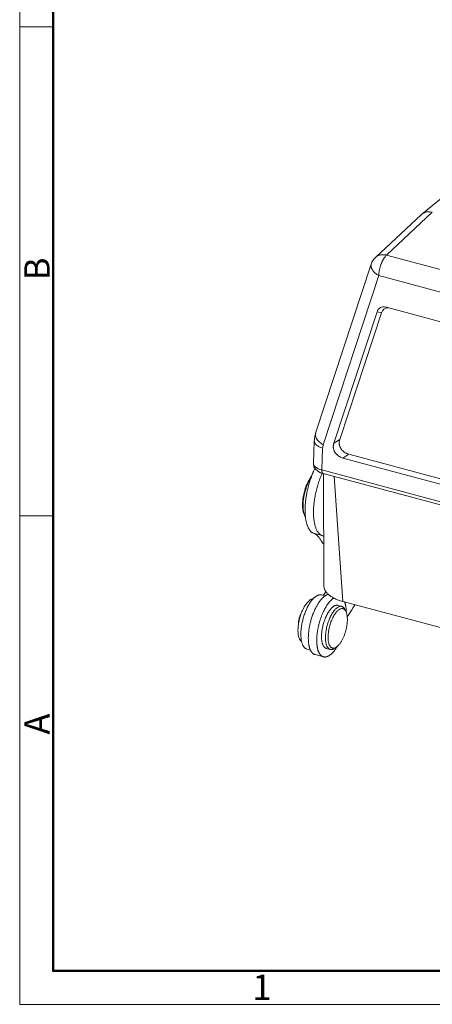
# Model space of a CAD drawing. Units: millimetres. Extents: x 1074 to 1520, y 481 to 796.
# Drawn here: x 1074 to 1139, y 481 to 635 of the extents above; entities that cross this region are included whole.
import ezdxf

# ---------------------------------------------------------------- set-up
doc = ezdxf.new("R2010")
doc.units = ezdxf.units.MM
doc.header["$LTSCALE"] = 65.395
doc.layers.add('Dim', color=3, linetype='CONTINUOUS', lineweight=15)
doc.layers.add('图框', color=7, linetype='CONTINUOUS', lineweight=20)
doc.layers.add('INTFCLR_223', color=7, linetype='CONTINUOUS')
doc.styles.add('Romans字体', font='romans.shx', dxfattribs={"width": 0.75})

# ---------------------------------------------------------------- blocks, each defined once
blk = doc.blocks.new('A4图框-NEW')
at = {"layer": '图框', "color": 1, "lineweight": 18}
for p, q in [((833.41, 690.53), (833.41, 480.53)), ((833.41, 480.53), (1130.41, 480.53))]:
    blk.add_line(p, q, dxfattribs=at)
at = {"layer": '图框', "lineweight": 50}
for p, q in [((836.91, 484.02), (836.91, 675.02)), ((836.85, 484.03), (1126.93, 484.03))]:
    blk.add_line(p, q, dxfattribs=at)
at = {"layer": '图框', "color": 6}
for p, q in [((836.91, 582.89), (833.41, 582.89)), ((836.91, 531.71), (833.41, 531.71))]:
    blk.add_line(p, q, dxfattribs=at)
at = {"layer": '图框', "color": 6, "char_height": 2.65, "width": 2.5579, "attachment_point": 1, "rotation": 90, "style": 'Romans字体'}
for s, insert in [('B', (833.9, 556.37)), ('A', (833.9, 508.79))]:
    blk.add_mtext(s, dxfattribs=dict(at, insert=insert))
at = {"layer": '图框', "color": 6, "insert": (857.76, 483.65), "char_height": 2.65, "width": 2.5579, "attachment_point": 1, "style": 'Romans字体'}
blk.add_mtext('1', dxfattribs=at)

msp = doc.modelspace()

# ---------------------------------------------------------------- linework, layer by layer
at = {"layer": 'INTFCLR_223', "color": 7, "linetype": 'Continuous', "lineweight": 15}
for p, q in [((1145.05, 610.833), (1137.504, 604.671)), ((1131.956, 598.222), (1139.145, 604.953)), ((1130.234, 597.868), (1137.427, 604.603)), ((1137.504, 604.671), (1137.427, 604.603)), ((1131.956, 598.222), (1179.35, 585.485)), ((1129.568, 596.823), (1120.845, 570.241)), ((1122.036, 568.426), (1130.759, 595.007)), ((1178.152, 582.27), (1130.759, 595.007)), ((1130.472, 589.329), (1123.698, 568.685)), ((1130.472, 589.329), (1131.151, 589.173)), ((1131.887, 590.054), (1131.955, 590.038)), ((1176.813, 577.983), (1131.955, 590.038)), ((1124.623, 569.278), (1131.151, 589.173)), ((1124.623, 569.278), (1123.698, 568.685)), ((1120.63, 569.042), (1120.482, 565.513)), ((1121.8, 564.477), (1121.943, 567.901)), ((1125.134, 566.35), (1126.059, 566.942)), ((1125.134, 566.35), (1182.848, 550.84)), ((1182.694, 551.722), (1126.059, 566.942)), ((1120.482, 565.515), (1120.482, 565.513)), ((1120.512, 564.25), (1120.505, 564.234)), ((1121.8, 564.477), (1186.097, 547.198)), ((1186.311, 546.647), (1122.014, 563.926)), ((1122.1, 563.903), (1122.145, 546.216)), ((1125.113, 543.818), (1123.751, 563.459)), ((1120.524, 554.528), (1121.848, 554.172)), ((1121.749, 544.836), (1122.311, 544.685)), ((1124.333, 543.21), (1124.95, 543.044)), ((1125.113, 543.818), (1125.067, 543.831)), ((1125.113, 543.818), (1185.201, 527.67)), ((1125.619, 542.198), (1125.478, 542.514)), ((1119.378, 536.367), (1119.466, 536.337)), ((1119.465, 536.337), (1120.028, 536.186)), ((1122.065, 535.121), (1120.745, 535.476)), ((1122.517, 536.449), (1123.133, 536.284)), ((1124.136, 536.68), (1123.856, 536.478))]:
    msp.add_line(p, q, dxfattribs=at)
msp.add_lwpolyline([(1120.482, 565.515), (1120.483, 565.389), (1120.576, 564.983), (1120.81, 564.605), (1121.166, 564.293), (1121.629, 564.053), (1122.014, 563.926)], dxfattribs=at)
for centre, radius, start, end in [((1131.943, 596.044), 2.5, 133.12437, 161.83445), ((1133.286, 558.686), 13.934, 154.28521, 156.46509), ((1134.059, 558.344), 14.779, 156.51186, 157.15598), ((1124.869, 558.985), 6.086, 179.11136, 180.43443), ((1125.629, 558.843), 6.764, 178.10123, 179.10764), ((1128.386, 558.099), 9.205, 182.90374, 184.68356), ((1095.424, 561.495), 36.428, 326.4985, 330.00991), ((1127.875, 538.77), 9.29, 156.77741, 157.04079), ((1130.603, 538.207), 9.436, 153.56476, 154.77389), ((1130.282, 538.365), 9.079, 153.09424, 153.55741), ((1126.321, 540.263), 2.914, 138.18701, 140.12311), ((1118.934, 542.031), 6.725, 1.46065, 4.25162), ((1118.425, 542.014), 7.235, 1.25871, 1.49247), ((1118.278, 542.01), 7.382, 0.63128, 1.25818), ((1131.386, 537.683), 11.716, 167.75038, 168.00162), ((1131.455, 537.668), 11.787, 166.90464, 167.74959), ((1131.495, 537.658), 11.828, 166.66666, 166.90484), ((1127.672, 538.531), 9.154, 173.2082, 173.87322), ((1130.371, 537.641), 9.358, 175.13618, 176.36294), ((1130.002, 537.665), 8.988, 176.36269, 177.08743), ((1118.433, 540.178), 6.728, 325.67727, 328.44545), ((1117.936, 540.488), 7.315, 328.41578, 328.96745)]:
    msp.add_arc(centre, radius, start, end, dxfattribs=at)
for centre, start_param, end_param in [((1132.307, 587.906), -0.62651, 0.4339294), ((1132.986, 587.749), 5.8513745, 6.7171147)]:
    msp.add_ellipse(centre, major_axis=(-1.435, 1.992), ratio=0.6361746, start_param=start_param, end_param=end_param, dxfattribs=at)
for points, knots in [([(1139.145, 604.953), (1139.069, 604.973), (1138.918, 605.006), (1138.691, 605.031), (1138.468, 605.032), (1138.251, 605.008), (1138.044, 604.96), (1137.849, 604.888), (1137.667, 604.792), (1137.556, 604.713), (1137.504, 604.671)], [0, 0, 0, 0, 0.1354727, 0.2677388, 0.3965322, 0.5219502, 0.6444127, 0.7644719, 0.8827637, 1, 1, 1, 1]), ([(1130.234, 597.868), (1130.286, 597.917), (1130.398, 598.008), (1130.585, 598.119), (1130.788, 598.205), (1131.006, 598.264), (1131.234, 598.296), (1131.471, 598.3), (1131.714, 598.276), (1131.876, 598.243), (1131.956, 598.222)], [0, 0, 0, 0, 0.1168589, 0.2346873, 0.3543405, 0.4765421, 0.601914, 0.7309226, 0.8637177, 1, 1, 1, 1]), ([(1131.656, 597.879), (1131.624, 597.835), (1131.561, 597.742), (1131.44, 597.544), (1131.327, 597.329), (1131.224, 597.101), (1131.125, 596.859), (1131.015, 596.544), (1130.908, 596.156), (1130.827, 595.766), (1130.784, 595.442), (1130.764, 595.19), (1130.76, 595.067), (1130.759, 595.007)], [0, 0, 0, 0, 0.0535274, 0.1097845, 0.2291913, 0.2917278, 0.3557297, 0.4868163, 0.6196455, 0.7513039, 0.8790459, 0.9405644, 1, 1, 1, 1]), ([(1131.956, 598.222), (1131.903, 598.173), (1131.797, 598.063), (1131.703, 597.944), (1131.656, 597.879)], [0, 0, 0, 0, 0.4743945, 1, 1, 1, 1]), ([(1129.622, 596.127), (1129.596, 596.186), (1129.555, 596.304), (1129.524, 596.484), (1129.526, 596.658), (1129.55, 596.77), (1129.568, 596.823)], [0, 0, 0, 0, 0.2694863, 0.5232649, 0.7648868, 1, 1, 1, 1]), ([(1130.759, 595.007), (1130.691, 595.044), (1130.561, 595.123), (1130.318, 595.289), (1130.099, 595.472), (1129.913, 595.67), (1129.795, 595.819), (1129.697, 595.971), (1129.644, 596.075), (1129.622, 596.127)], [0, 0, 0, 0, 0.1424281, 0.2812483, 0.5441513, 0.6672779, 0.7844131, 0.8953546, 1, 1, 1, 1]), ([(1120.63, 569.042), (1120.639, 569.246), (1120.683, 569.652), (1120.782, 570.049), (1120.846, 570.242)], [0, 0, 0, 0, 0.5010283, 1, 1, 1, 1]), ([(1120.845, 570.241), (1120.834, 570.206), (1120.815, 570.133), (1120.803, 570.021), (1120.805, 569.905), (1120.821, 569.786), (1120.852, 569.666), (1120.898, 569.545), (1120.957, 569.423), (1121.057, 569.257), (1121.182, 569.098), (1121.327, 568.946), (1121.492, 568.792), (1121.726, 568.612), (1121.929, 568.486), (1122.036, 568.426)], [0, 0, 0, 0, 0.047649, 0.0958719, 0.1452339, 0.1962295, 0.249254, 0.3046231, 0.3625688, 0.4232135, 0.55266, 0.6214846, 0.6928858, 0.8427135, 1, 1, 1, 1]), ([(1124.536, 568.769), (1124.537, 568.813), (1124.541, 568.88), (1124.551, 568.967), (1124.564, 569.052), (1124.586, 569.156), (1124.61, 569.238), (1124.623, 569.278)], [0, 0, 0, 0, 0.2565805, 0.3831062, 0.5085296, 0.7561911, 1, 1, 1, 1]), ([(1121.943, 567.901), (1121.846, 567.93), (1121.658, 567.993), (1121.397, 568.108), (1121.167, 568.238), (1121.001, 568.361), (1120.889, 568.465), (1120.797, 568.567), (1120.723, 568.675), (1120.671, 568.789), (1120.645, 568.873), (1120.631, 568.957), (1120.629, 569.014), (1120.63, 569.042)], [0, 0, 0, 0, 0.1646376, 0.3191116, 0.4615037, 0.5910685, 0.651068, 0.7079641, 0.8130469, 0.8619978, 0.9090959, 0.9548877, 1, 1, 1, 1]), ([(1121.943, 567.901), (1121.947, 567.991), (1121.966, 568.169), (1122.009, 568.343), (1122.036, 568.426)], [0, 0, 0, 0, 0.5078523, 1, 1, 1, 1]), ([(1123.611, 568.177), (1123.61, 568.127), (1123.614, 568.027), (1123.632, 567.876), (1123.664, 567.724), (1123.712, 567.572), (1123.775, 567.423), (1123.878, 567.229), (1124.041, 567.004), (1124.28, 566.773), (1124.506, 566.616), (1124.695, 566.513), (1124.886, 566.427), (1125.034, 566.377), (1125.134, 566.35)], [0, 0, 0, 0, 0.0579674, 0.1173162, 0.1779477, 0.2398961, 0.3030431, 0.3671506, 0.4969447, 0.6268507, 0.7546927, 0.8174407, 0.8792762, 1, 1, 1, 1]), ([(1123.698, 568.685), (1123.685, 568.645), (1123.661, 568.564), (1123.639, 568.46), (1123.626, 568.374), (1123.616, 568.287), (1123.612, 568.221), (1123.611, 568.177)], [0, 0, 0, 0, 0.2438162, 0.4914668, 0.6168844, 0.7434085, 1, 1, 1, 1]), ([(1124.536, 568.769), (1124.535, 568.72), (1124.539, 568.619), (1124.557, 568.468), (1124.59, 568.316), (1124.637, 568.165), (1124.7, 568.016), (1124.777, 567.871), (1124.868, 567.732), (1125.006, 567.558), (1125.205, 567.366), (1125.431, 567.209), (1125.62, 567.106), (1125.811, 567.019), (1125.959, 566.969), (1126.059, 566.942)], [0, 0, 0, 0, 0.0579531, 0.1172832, 0.1779096, 0.2398529, 0.3029914, 0.3670919, 0.4318719, 0.4970019, 0.6268932, 0.7547207, 0.8174615, 0.8792899, 1, 1, 1, 1]), ([(1120.482, 565.513), (1120.481, 565.489), (1120.483, 565.438), (1120.498, 565.363), (1120.524, 565.288), (1120.577, 565.186), (1120.651, 565.088), (1120.744, 564.997), (1120.825, 564.928), (1120.917, 564.861), (1121.018, 564.796), (1121.129, 564.735), (1121.292, 564.654), (1121.515, 564.564), (1121.702, 564.505), (1121.8, 564.477)], [0, 0, 0, 0, 0.0416787, 0.0842837, 0.1285743, 0.1751958, 0.2772728, 0.3335155, 0.3934156, 0.4570528, 0.5244299, 0.5954818, 0.6701068, 0.8293609, 1, 1, 1, 1]), ([(1120.253, 563.583), (1120.202, 563.518), (1120.1, 563.38), (1119.955, 563.159), (1119.815, 562.921), (1119.632, 562.576), (1119.466, 562.208), (1119.317, 561.824), (1119.213, 561.523), (1119.119, 561.217), (1119.008, 560.804), (1118.898, 560.287), (1118.826, 559.772), (1118.793, 559.371), (1118.786, 559.175), (1118.784, 559.079)], [0, 0, 0, 0, 0.0520205, 0.106954, 0.1645678, 0.2245906, 0.3505115, 0.4157252, 0.4819304, 0.5487394, 0.6157498, 0.7487387, 0.877847, 0.9400037, 1, 1, 1, 1]), ([(1120.125, 563.283), (1120.035, 563.141), (1119.862, 562.838), (1119.63, 562.354), (1119.421, 561.834), (1119.241, 561.288), (1119.092, 560.728), (1118.978, 560.165), (1118.913, 559.699), (1118.881, 559.334), (1118.872, 559.156), (1118.869, 559.067)], [0, 0, 0, 0, 0.1137835, 0.2350538, 0.36182, 0.4919149, 0.6230589, 0.7529199, 0.8793062, 0.9405172, 1, 1, 1, 1]), ([(1120.439, 564.082), (1120.347, 563.863), (1120.172, 563.417), (1119.937, 562.732), (1119.73, 562.032), (1119.553, 561.322), (1119.409, 560.611), (1119.298, 559.908), (1119.221, 559.219), (1119.194, 558.764), (1119.186, 558.541)], [0, 0, 0, 0, 0.1246802, 0.2517634, 0.3801027, 0.508524, 0.6358585, 0.7609486, 0.8826828, 1, 1, 1, 1]), ([(1121.848, 554.172), (1121.795, 554.194), (1121.691, 554.247), (1121.545, 554.348), (1121.406, 554.473), (1121.276, 554.619), (1121.155, 554.786), (1121.043, 554.975), (1120.941, 555.183), (1120.849, 555.412), (1120.767, 555.658), (1120.696, 555.923), (1120.635, 556.205), (1120.585, 556.503), (1120.547, 556.816), (1120.51, 557.259), (1120.493, 557.844), (1120.519, 558.575), (1120.59, 559.338), (1120.704, 560.122), (1120.861, 560.916), (1121.059, 561.71), (1121.294, 562.493), (1121.563, 563.253), (1121.766, 563.747), (1121.873, 563.987)], [0, 0, 0, 0, 0.0164411, 0.0334174, 0.0511432, 0.0698005, 0.0895378, 0.1104684, 0.1326752, 0.1562149, 0.1811121, 0.2073685, 0.2349724, 0.2638977, 0.2940991, 0.3255227, 0.3917743, 0.462056, 0.5356624, 0.6117995, 0.6896247, 0.7682529, 0.8467869, 0.9243269, 1, 1, 1, 1]), ([(1121.8, 564.477), (1121.799, 564.441), (1121.8, 564.372), (1121.81, 564.272), (1121.826, 564.182), (1121.85, 564.104), (1121.881, 564.038), (1121.919, 563.985), (1121.956, 563.952), (1121.988, 563.935), (1122.005, 563.929), (1122.014, 563.926)], [0, 0, 0, 0, 0.1722861, 0.3322406, 0.4778668, 0.6082906, 0.7236393, 0.8251591, 0.9156258, 0.9582254, 1, 1, 1, 1]), ([(1118.784, 558.938), (1118.785, 558.804), (1118.796, 558.547), (1118.834, 558.233), (1118.88, 558.002), (1118.921, 557.844), (1118.969, 557.697), (1119.006, 557.605), (1119.025, 557.56)], [0, 0, 0, 0, 0.2857515, 0.5489694, 0.6713483, 0.7873467, 0.896888, 1, 1, 1, 1]), ([(1118.866, 558.949), (1118.864, 558.821), (1118.867, 558.574), (1118.896, 558.217), (1118.947, 557.889), (1118.999, 557.684), (1119.03, 557.588)], [0, 0, 0, 0, 0.2782657, 0.5391266, 0.7801113, 1, 1, 1, 1]), ([(1119.186, 558.541), (1119.181, 558.387), (1119.177, 558.084), (1119.185, 557.781), (1119.193, 557.632)], [0, 0, 0, 0, 0.5098042, 1, 1, 1, 1]), ([(1119.03, 557.588), (1119.036, 557.567), (1119.063, 557.487), (1119.094, 557.408), (1119.119, 557.35)], [0, 0, 0, 0, 0.2593921, 1, 1, 1, 1]), ([(1119.119, 557.35), (1119.139, 557.306), (1119.18, 557.223), (1119.229, 557.143), (1119.254, 557.106)], [0, 0, 0, 0, 0.5161631, 1, 1, 1, 1]), ([(1119.212, 557.347), (1119.227, 557.168), (1119.265, 556.824), (1119.344, 556.407), (1119.423, 556.097), (1119.489, 555.882), (1119.562, 555.68), (1119.642, 555.492), (1119.73, 555.318), (1119.824, 555.158), (1119.925, 555.014), (1120.033, 554.884), (1120.146, 554.77), (1120.266, 554.672), (1120.391, 554.591), (1120.479, 554.547), (1120.524, 554.528)], [0, 0, 0, 0, 0.1656262, 0.319458, 0.3917774, 0.4609756, 0.527044, 0.59, 0.6499107, 0.7068955, 0.7611147, 0.8127776, 0.8621499, 0.9095516, 0.9553581, 1, 1, 1, 1]), ([(1120.524, 554.528), (1120.587, 554.502), (1120.711, 554.441), (1120.889, 554.33), (1121.061, 554.198), (1121.225, 554.046), (1121.381, 553.873), (1121.529, 553.681), (1121.668, 553.469), (1121.754, 553.319), (1121.795, 553.241)], [0, 0, 0, 0, 0.1110283, 0.22446, 0.3412004, 0.4620815, 0.5878495, 0.7191368, 0.8564104, 1, 1, 1, 1]), ([(1122.127, 554.026), (1122.105, 554.04), (1122.015, 554.094), (1121.92, 554.141), (1121.848, 554.172)], [0, 0, 0, 0, 0.2530571, 1, 1, 1, 1]), ([(1121.795, 553.241), (1121.812, 553.21), (1121.852, 553.144), (1121.926, 553.047), (1122.018, 552.944), (1122.088, 552.878), (1122.126, 552.844)], [0, 0, 0, 0, 0.206257, 0.442414, 0.7076403, 1, 1, 1, 1]), ([(1122.145, 546.218), (1122.145, 546.158), (1122.154, 546.037), (1122.193, 545.857), (1122.256, 545.678), (1122.344, 545.502), (1122.457, 545.329), (1122.593, 545.16), (1122.752, 544.996), (1122.933, 544.837), (1123.136, 544.683), (1123.359, 544.537), (1123.602, 544.397), (1123.958, 544.218), (1124.445, 544.018), (1124.853, 543.889), (1125.067, 543.831)], [0, 0, 0, 0, 0.0447701, 0.0902864, 0.1371653, 0.1859568, 0.2371084, 0.2909754, 0.3478265, 0.4078226, 0.4710479, 0.5375334, 0.6072528, 0.6801323, 0.8348445, 1, 1, 1, 1]), ([(1122.083, 544.514), (1122.056, 544.49), (1122.002, 544.442), (1121.923, 544.365), (1121.844, 544.283), (1121.765, 544.197), (1121.686, 544.106), (1121.608, 544.01), (1121.53, 543.91), (1121.453, 543.806), (1121.377, 543.697), (1121.274, 543.545), (1121.149, 543.346), (1121.004, 543.095), (1120.864, 542.83), (1120.729, 542.553), (1120.601, 542.265), (1120.478, 541.968), (1120.363, 541.662), (1120.256, 541.35), (1120.157, 541.032), (1120.066, 540.711), (1120.011, 540.495), (1119.986, 540.386)], [0, 0, 0, 0, 0.0227921, 0.0463113, 0.0705494, 0.095496, 0.1211395, 0.1474686, 0.1744709, 0.2021325, 0.2304379, 0.2593675, 0.3190101, 0.3808811, 0.4447769, 0.5104798, 0.5777537, 0.6463529, 0.7160196, 0.78649, 0.8574931, 0.9287551, 1, 1, 1, 1]), ([(1121.749, 544.836), (1121.708, 544.847), (1121.625, 544.862), (1121.496, 544.863), (1121.363, 544.844), (1121.227, 544.805), (1121.089, 544.746), (1120.948, 544.667), (1120.806, 544.569), (1120.713, 544.493), (1120.667, 544.453)], [0, 0, 0, 0, 0.1044505, 0.2113371, 0.3227718, 0.4406193, 0.566388, 0.7011972, 0.8456454, 1, 1, 1, 1]), ([(1122.435, 545.419), (1122.406, 545.343), (1122.357, 545.233), (1122.279, 545.099), (1122.22, 545.013), (1122.159, 544.939), (1122.097, 544.879), (1122.036, 544.834), (1121.993, 544.813), (1121.972, 544.806)], [0, 0, 0, 0, 0.3117562, 0.4554908, 0.5888091, 0.7104233, 0.819412, 0.9156243, 1, 1, 1, 1]), ([(1122.861, 544.946), (1122.83, 544.94), (1122.766, 544.923), (1122.671, 544.89), (1122.574, 544.848), (1122.477, 544.798), (1122.379, 544.739), (1122.28, 544.672), (1122.18, 544.597), (1122.115, 544.542), (1122.083, 544.514)], [0, 0, 0, 0, 0.1075352, 0.2193357, 0.3358675, 0.4575118, 0.5845779, 0.7172878, 0.8557461, 1, 1, 1, 1]), ([(1120.451, 544.223), (1120.419, 544.222), (1120.354, 544.215), (1120.256, 544.19), (1120.157, 544.153), (1120.056, 544.103), (1119.954, 544.04), (1119.851, 543.964), (1119.747, 543.876), (1119.644, 543.777), (1119.54, 543.666), (1119.401, 543.499), (1119.23, 543.264), (1119.038, 542.951), (1118.919, 542.726), (1118.862, 542.609)], [0, 0, 0, 0, 0.0404751, 0.0829486, 0.127898, 0.1757012, 0.2266311, 0.2808491, 0.3384466, 0.3994652, 0.4638917, 0.5316465, 0.6766462, 0.8333156, 1, 1, 1, 1]), ([(1120.527, 544.322), (1120.472, 544.267), (1120.362, 544.148), (1120.203, 543.956), (1120.047, 543.744), (1119.895, 543.513), (1119.746, 543.265), (1119.603, 543.001), (1119.466, 542.722), (1119.379, 542.531), (1119.337, 542.433)], [0, 0, 0, 0, 0.1044152, 0.215523, 0.3329795, 0.4563944, 0.5853327, 0.7193127, 0.8577477, 1, 1, 1, 1]), ([(1120.667, 544.453), (1120.655, 544.443), (1120.608, 544.4), (1120.561, 544.356), (1120.527, 544.322)], [0, 0, 0, 0, 0.2441047, 1, 1, 1, 1]), ([(1122.186, 542.473), (1122.231, 542.562), (1122.323, 542.737), (1122.468, 542.989), (1122.594, 543.188), (1122.696, 543.34), (1122.773, 543.449), (1122.85, 543.554), (1122.928, 543.654), (1123.006, 543.75), (1123.085, 543.841), (1123.164, 543.928), (1123.244, 544.01), (1123.323, 544.086), (1123.377, 544.135), (1123.404, 544.159)], [0, 0, 0, 0, 0.1436718, 0.2827908, 0.4168969, 0.4819437, 0.5455859, 0.6077791, 0.6684882, 0.7276822, 0.7853328, 0.8414145, 0.895901, 0.948769, 1, 1, 1, 1]), ([(1122.528, 539.502), (1122.552, 539.624), (1122.607, 539.87), (1122.706, 540.233), (1122.82, 540.591), (1122.948, 540.937), (1123.088, 541.269), (1123.24, 541.582), (1123.401, 541.873), (1123.569, 542.138), (1123.742, 542.375), (1123.919, 542.581), (1124.072, 542.727), (1124.194, 542.826), (1124.309, 542.908), (1124.426, 542.974), (1124.545, 543.022), (1124.63, 543.046), (1124.713, 543.061), (1124.794, 543.066), (1124.873, 543.061), (1124.925, 543.051), (1124.95, 543.044)], [0, 0, 0, 0, 0.0817343, 0.1639918, 0.2458079, 0.3263489, 0.4048895, 0.4807256, 0.5531838, 0.6216315, 0.6855627, 0.7445767, 0.7984214, 0.8233986, 0.847088, 0.8907292, 0.9108661, 0.9300121, 0.9483087, 0.9659303, 0.9830847, 1, 1, 1, 1]), ([(1124.334, 543.209), (1124.309, 543.216), (1124.258, 543.226), (1124.18, 543.232), (1124.1, 543.227), (1124.018, 543.213), (1123.934, 543.189), (1123.817, 543.144), (1123.702, 543.079), (1123.588, 543), (1123.467, 542.904), (1123.317, 542.761), (1123.142, 542.56), (1123.031, 542.412), (1122.977, 542.333)], [0, 0, 0, 0, 0.044935, 0.0904881, 0.1372512, 0.1857648, 0.2364835, 0.2897796, 0.4051468, 0.4677109, 0.5336448, 0.6757118, 0.8313674, 1, 1, 1, 1]), ([(1123.404, 544.159), (1123.428, 544.18), (1123.475, 544.22), (1123.548, 544.277), (1123.62, 544.33), (1123.669, 544.363), (1123.693, 544.379)], [0, 0, 0, 0, 0.2613978, 0.5151732, 0.7613544, 1, 1, 1, 1]), ([(1124.95, 543.044), (1124.977, 543.037), (1125.031, 543.018), (1125.107, 542.979), (1125.18, 542.928), (1125.249, 542.866), (1125.314, 542.793), (1125.396, 542.678), (1125.447, 542.582), (1125.478, 542.513)], [0, 0, 0, 0, 0.1087966, 0.2193916, 0.3334941, 0.4525907, 0.5779206, 0.7104886, 1, 1, 1, 1]), ([(1125.386, 543.754), (1125.402, 543.712), (1125.435, 543.624), (1125.478, 543.489), (1125.517, 543.345), (1125.551, 543.195), (1125.581, 543.037), (1125.606, 542.874), (1125.626, 542.703), (1125.636, 542.588), (1125.641, 542.529)], [0, 0, 0, 0, 0.1087094, 0.2221577, 0.3403412, 0.4632248, 0.5907449, 0.7227993, 0.8592649, 1, 1, 1, 1]), ([(1118.862, 542.609), (1118.802, 542.487), (1118.688, 542.234), (1118.536, 541.841), (1118.402, 541.433), (1118.288, 541.015), (1118.197, 540.595), (1118.128, 540.178), (1118.084, 539.771), (1118.071, 539.503), (1118.069, 539.372)], [0, 0, 0, 0, 0.1217673, 0.2476775, 0.376168, 0.5055796, 0.6342557, 0.7606295, 0.8831216, 1, 1, 1, 1]), ([(1118.63, 542.074), (1118.591, 542.015), (1118.517, 541.888), (1118.419, 541.683), (1118.333, 541.46), (1118.261, 541.226), (1118.205, 540.988), (1118.167, 540.752), (1118.147, 540.524), (1118.146, 540.376), (1118.15, 540.305)], [0, 0, 0, 0, 0.114344, 0.237471, 0.3667168, 0.4991574, 0.6317114, 0.7612904, 0.884952, 1, 1, 1, 1]), ([(1119.321, 542.394), (1119.275, 542.285), (1119.186, 542.064), (1119.023, 541.611), (1118.847, 541.03), (1118.711, 540.439), (1118.628, 539.966), (1118.596, 539.731), (1118.582, 539.614)], [0, 0, 0, 0, 0.1226822, 0.2474645, 0.500452, 0.7532134, 0.8777113, 1, 1, 1, 1]), ([(1121.047, 538.435), (1121.06, 538.594), (1121.087, 538.833), (1121.133, 539.153), (1121.174, 539.396), (1121.22, 539.641), (1121.29, 539.969), (1121.39, 540.376), (1121.508, 540.78), (1121.612, 541.098), (1121.694, 541.333), (1121.781, 541.564), (1121.872, 541.79), (1121.966, 542.012), (1122.033, 542.157), (1122.066, 542.228)], [0, 0, 0, 0, 0.1211159, 0.182984, 0.2455465, 0.3086687, 0.3722121, 0.4999964, 0.6277807, 0.691324, 0.7544459, 0.8170082, 0.8788761, 0.9399164, 1, 1, 1, 1]), ([(1122.977, 542.333), (1122.916, 542.246), (1122.799, 542.063), (1122.635, 541.771), (1122.481, 541.455), (1122.338, 541.12), (1122.208, 540.77), (1122.092, 540.408), (1121.992, 540.04), (1121.936, 539.792), (1121.912, 539.667)], [0, 0, 0, 0, 0.1096485, 0.225929, 0.3478065, 0.474173, 0.6038664, 0.7356874, 0.8682625, 1, 1, 1, 1]), ([(1122.922, 539.444), (1122.948, 539.575), (1123.007, 539.835), (1123.115, 540.219), (1123.242, 540.594), (1123.386, 540.953), (1123.543, 541.291), (1123.712, 541.602), (1123.891, 541.882), (1124.019, 542.053), (1124.085, 542.131)], [0, 0, 0, 0, 0.1350659, 0.2708366, 0.4052184, 0.5364809, 0.6630369, 0.7833694, 0.8960632, 1, 1, 1, 1]), ([(1124.149, 542.206), (1124.196, 542.258), (1124.291, 542.356), (1124.438, 542.482), (1124.585, 542.582), (1124.729, 542.653), (1124.85, 542.688), (1124.942, 542.701), (1125.009, 542.703), (1125.074, 542.697), (1125.138, 542.684), (1125.199, 542.663), (1125.238, 542.645), (1125.257, 542.635)], [0, 0, 0, 0, 0.1654275, 0.3168768, 0.4545229, 0.5792367, 0.6928168, 0.746324, 0.7981822, 0.8489117, 0.8990708, 0.9492393, 1, 1, 1, 1]), ([(1125.257, 542.635), (1125.294, 542.614), (1125.367, 542.564), (1125.463, 542.464), (1125.549, 542.341), (1125.596, 542.248), (1125.619, 542.199)], [0, 0, 0, 0, 0.2206822, 0.4576343, 0.7162104, 1, 1, 1, 1]), ([(1125.619, 542.199), (1125.65, 542.128), (1125.706, 541.973), (1125.766, 541.721), (1125.805, 541.44), (1125.824, 541.133), (1125.822, 540.805), (1125.799, 540.46), (1125.756, 540.103), (1125.714, 539.862), (1125.69, 539.741)], [0, 0, 0, 0, 0.0933634, 0.1972983, 0.3114535, 0.4350597, 0.567098, 0.7063462, 0.8513035, 1, 1, 1, 1]), ([(1119.926, 540.118), (1119.895, 539.976), (1119.854, 539.763), (1119.808, 539.479), (1119.768, 539.199), (1119.736, 538.921), (1119.714, 538.647), (1119.702, 538.446), (1119.695, 538.249), (1119.693, 538.056), (1119.695, 537.867), (1119.702, 537.682), (1119.714, 537.503), (1119.73, 537.33), (1119.751, 537.162), (1119.777, 537), (1119.807, 536.845), (1119.842, 536.697), (1119.881, 536.555), (1119.924, 536.422), (1119.971, 536.295), (1120.023, 536.177), (1120.079, 536.067), (1120.139, 535.965), (1120.192, 535.887), (1120.237, 535.828), (1120.282, 535.774), (1120.341, 535.712), (1120.415, 535.646), (1120.493, 535.589), (1120.574, 535.541), (1120.657, 535.503), (1120.715, 535.484), (1120.745, 535.476)], [0, 0, 0, 0, 0.0865231, 0.1292898, 0.1716313, 0.2547567, 0.2954119, 0.3353749, 0.3745837, 0.4129807, 0.4505098, 0.4871182, 0.5227582, 0.5573853, 0.5909586, 0.6234446, 0.6548139, 0.6850429, 0.7141171, 0.7420289, 0.7687786, 0.7943793, 0.8188542, 0.8422389, 0.864586, 0.875393, 0.8859674, 0.9064599, 0.9261737, 0.9452336, 0.9637824, 0.9819805, 1, 1, 1, 1]), ([(1118.069, 539.372), (1118.067, 539.261), (1118.069, 539.097), (1118.083, 538.882), (1118.103, 538.683), (1118.139, 538.45), (1118.203, 538.194), (1118.274, 538.003), (1118.341, 537.868), (1118.394, 537.778), (1118.452, 537.699), (1118.513, 537.628), (1118.578, 537.568), (1118.625, 537.534), (1118.649, 537.519)], [0, 0, 0, 0, 0.1653934, 0.2443581, 0.3205533, 0.463962, 0.5949132, 0.7131649, 0.7676506, 0.8191563, 0.8678502, 0.9139876, 0.9579019, 1, 1, 1, 1]), ([(1118.57, 539.508), (1118.548, 539.31), (1118.52, 538.924), (1118.52, 538.45), (1118.544, 538.092), (1118.573, 537.843), (1118.613, 537.609), (1118.648, 537.459), (1118.668, 537.387)], [0, 0, 0, 0, 0.2803913, 0.5429703, 0.6663377, 0.7838482, 0.8951474, 1, 1, 1, 1]), ([(1121.912, 539.667), (1121.892, 539.568), (1121.856, 539.371), (1121.801, 538.983), (1121.769, 538.603), (1121.764, 538.235), (1121.773, 537.977), (1121.795, 537.733), (1121.83, 537.506), (1121.876, 537.296), (1121.935, 537.106), (1122.005, 536.936), (1122.087, 536.789), (1122.179, 536.666), (1122.282, 536.566), (1122.394, 536.492), (1122.476, 536.461), (1122.517, 536.449)], [0, 0, 0, 0, 0.0867374, 0.1720741, 0.3359103, 0.4133829, 0.4873267, 0.5573765, 0.6232338, 0.6846535, 0.7414858, 0.7937476, 0.8415923, 0.8853745, 0.9257258, 0.9635418, 1, 1, 1, 1]), ([(1122.697, 536.641), (1122.675, 536.676), (1122.633, 536.751), (1122.579, 536.872), (1122.53, 537.005), (1122.489, 537.15), (1122.454, 537.305), (1122.426, 537.47), (1122.404, 537.644), (1122.385, 537.893), (1122.379, 538.222), (1122.4, 538.635), (1122.449, 539.065), (1122.499, 539.355), (1122.528, 539.502)], [0, 0, 0, 0, 0.0425185, 0.0879262, 0.1363149, 0.1877255, 0.2421519, 0.2995186, 0.3597137, 0.4226054, 0.5558281, 0.6977511, 0.8466112, 1, 1, 1, 1]), ([(1122.843, 537.502), (1122.831, 537.571), (1122.811, 537.712), (1122.794, 537.932), (1122.787, 538.164), (1122.793, 538.493), (1122.823, 538.833), (1122.872, 539.18), (1122.904, 539.356), (1122.922, 539.444)], [0, 0, 0, 0, 0.1064471, 0.219361, 0.3382737, 0.4626163, 0.7249821, 0.8614122, 1, 1, 1, 1]), ([(1125.69, 539.741), (1125.657, 539.577), (1125.58, 539.25), (1125.459, 538.85), (1125.347, 538.538), (1125.228, 538.239), (1125.097, 537.953), (1124.954, 537.684), (1124.844, 537.497), (1124.731, 537.322), (1124.615, 537.162), (1124.497, 537.017), (1124.378, 536.888), (1124.259, 536.775), (1124.177, 536.71), (1124.135, 536.68)], [0, 0, 0, 0, 0.1436757, 0.287554, 0.3585223, 0.4283707, 0.5633542, 0.6278719, 0.689989, 0.7494262, 0.8059621, 0.8594057, 0.9096001, 0.9564676, 1, 1, 1, 1]), ([(1118.668, 537.387), (1118.674, 537.363), (1118.7, 537.272), (1118.73, 537.183), (1118.755, 537.117)], [0, 0, 0, 0, 0.2587981, 1, 1, 1, 1]), ([(1118.755, 537.117), (1118.773, 537.07), (1118.811, 536.98), (1118.875, 536.854), (1118.945, 536.739), (1119.021, 536.637), (1119.102, 536.549), (1119.189, 536.474), (1119.28, 536.412), (1119.345, 536.38), (1119.378, 536.367)], [0, 0, 0, 0, 0.1501411, 0.2918855, 0.4256109, 0.5518554, 0.6713581, 0.7850765, 0.8941697, 1, 1, 1, 1]), ([(1122.065, 535.121), (1122.043, 535.127), (1122, 535.141), (1121.936, 535.167), (1121.873, 535.198), (1121.813, 535.235), (1121.754, 535.277), (1121.677, 535.342), (1121.605, 535.416), (1121.538, 535.499), (1121.489, 535.567), (1121.442, 535.64), (1121.397, 535.718), (1121.355, 535.8), (1121.315, 535.888), (1121.277, 535.98), (1121.242, 536.076), (1121.209, 536.177), (1121.179, 536.282), (1121.151, 536.391), (1121.125, 536.504), (1121.102, 536.621), (1121.082, 536.742), (1121.064, 536.866), (1121.049, 536.994), (1121.037, 537.125), (1121.024, 537.306), (1121.014, 537.539), (1121.014, 537.827), (1121.02, 538.023), (1121.026, 538.122)], [0, 0, 0, 0, 0.0202665, 0.040648, 0.0612569, 0.0822011, 0.1035824, 0.1254935, 0.1712082, 0.1951775, 0.2199574, 0.2455946, 0.2721285, 0.2995912, 0.3280057, 0.357389, 0.3877532, 0.4191053, 0.4514456, 0.4847703, 0.5190727, 0.5543424, 0.5905642, 0.6277199, 0.6657895, 0.7047507, 0.7445772, 0.8267074, 0.9119408, 1, 1, 1, 1]), ([(1123.69, 536.488), (1123.665, 536.485), (1123.615, 536.482), (1123.541, 536.488), (1123.469, 536.502), (1123.4, 536.527), (1123.334, 536.561), (1123.247, 536.62), (1123.148, 536.719), (1123.065, 536.842), (1123.006, 536.955), (1122.95, 537.085), (1122.89, 537.267), (1122.857, 537.421), (1122.843, 537.502)], [0, 0, 0, 0, 0.0518971, 0.1024061, 0.1522335, 0.2021179, 0.2528005, 0.3049842, 0.4160636, 0.5393708, 0.6064469, 0.6773315, 0.8307886, 1, 1, 1, 1]), ([(1123.271, 535.547), (1123.244, 535.525), (1123.192, 535.48), (1123.112, 535.418), (1123.033, 535.361), (1122.954, 535.309), (1122.875, 535.263), (1122.797, 535.222), (1122.72, 535.187), (1122.619, 535.147), (1122.518, 535.118), (1122.418, 535.101), (1122.345, 535.093), (1122.273, 535.091), (1122.202, 535.095), (1122.133, 535.105), (1122.088, 535.115), (1122.065, 535.121)], [0, 0, 0, 0, 0.078482, 0.154446, 0.2279037, 0.2988796, 0.367419, 0.433605, 0.4975432, 0.559358, 0.6771671, 0.7335904, 0.7886215, 0.8425029, 0.895502, 0.9479025, 1, 1, 1, 1]), ([(1123.133, 536.284), (1123.112, 536.289), (1123.07, 536.303), (1123.009, 536.331), (1122.951, 536.366), (1122.874, 536.423), (1122.785, 536.512), (1122.725, 536.596), (1122.697, 536.641)], [0, 0, 0, 0, 0.1140064, 0.2291724, 0.34663, 0.4674222, 0.7223028, 1, 1, 1, 1]), ([(1123.856, 536.478), (1123.795, 536.434), (1123.703, 536.376), (1123.574, 536.319), (1123.481, 536.288), (1123.391, 536.269), (1123.302, 536.261), (1123.216, 536.266), (1123.16, 536.277), (1123.133, 536.284)], [0, 0, 0, 0, 0.2894866, 0.4220659, 0.5474136, 0.6665136, 0.7806035, 0.8911989, 1, 1, 1, 1]), ([(1123.99, 536.384), (1123.961, 536.342), (1123.903, 536.26), (1123.815, 536.14), (1123.725, 536.026), (1123.635, 535.918), (1123.545, 535.816), (1123.454, 535.72), (1123.363, 535.631), (1123.301, 535.574), (1123.271, 535.547)], [0, 0, 0, 0, 0.1381942, 0.2727931, 0.4036965, 0.5308177, 0.6540797, 0.7734085, 0.8887339, 1, 1, 1, 1]), ([(1124.135, 536.68), (1124.099, 536.653), (1124.034, 536.611), (1123.938, 536.561), (1123.83, 536.515), (1123.745, 536.494), (1123.69, 536.488)], [0, 0, 0, 0, 0.2788214, 0.4742793, 0.658923, 1, 1, 1, 1])]:
    msp.add_open_spline(points, degree=3, knots=knots, dxfattribs=at)

# ---------------------------------------------------------------- block references
at = {"layer": 'Dim', "xscale": 1.5, "yscale": 1.5, "zscale": 1.5}
msp.add_blockref('A4图框-NEW', (-175.714, -240.267), dxfattribs=at)

doc.saveas('drawing.dxf')
